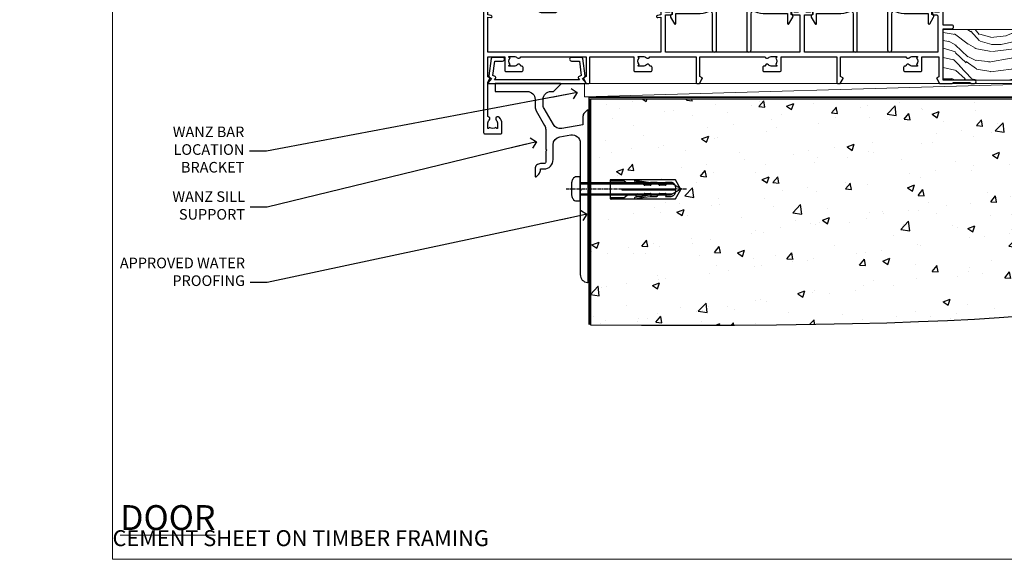
# Model space of a CAD drawing. Units: millimetres. Extents: x -33 to 416903, y -1009 to 1143.
# Drawn here: x 7165 to 7536, y 0 to 203 of the extents above; entities that cross this region are included whole.
import ezdxf
from ezdxf import colors
from ezdxf.entities.mleader import LeaderData, LeaderLine
from ezdxf.math import Vec2, Vec3

# ---------------------------------------------------------------- set-up
doc = ezdxf.new("R2010")
doc.units = ezdxf.units.MM
doc.linetypes.add('CENTERLINE', pattern=[2, 1.25, -0.25, 0.25, -0.25])
doc.linetypes.add('Dashed', pattern=[564.444447, 282.222223, -282.222223])
doc.layers.add('Aluminium Systems Ltd Joinery Detail', color=7, linetype='Continuous')
doc.layers.add('Aluminium Systems Ltd Notes', color=7, linetype='Continuous')
doc.styles.add('ASL TXT 50', font='romans.shx', dxfattribs={"height": 100})
doc.styles.get("Standard").update_dxf_attribs({"font": 'arial.ttf'})

# ---------------------------------------------------------------- blocks, each defined once
blk = doc.blocks.new('Fibre Cement Sheet CC Cladding Title')
at = {"layer": 'Aluminium Systems Ltd Joinery Detail', "lineweight": 5, "insert": (-259.17, 6.46), "char_height": 9.375, "width": 553.0825, "attachment_point": 1, "style": 'ASL TXT 50'}
blk.add_mtext('\\pi185.8721;{\\fArial|b0|i0|c0|p34;\\H0.64x;FIBRE CEMENT SHEET ON TIMBER FRAMING}', dxfattribs=at)
blk = doc.blocks.new('_Open90')
at = {"color": 0, "linetype": 'ByBlock', "lineweight": -2}
for p, q in [((0, 0), (-2.44, 0)), ((-0.5, 0.5), (0, 0)), ((0, 0), (-0.5, -0.5))]:
    blk.add_line(p, q, dxfattribs=at)
blk = doc.blocks.new('6.5x75 Hammer Screw')
for p, q in [((-3.85, 4.15), (3.85, 4.15)), ((3.85, 4.15), (3.23, 4.15)), ((-6.95, 0), (-6.95, 1.5)), ((-6.95, 0), (6.95, 0)), ((-3.22, -48), (-3.22, 0)), ((3.22, -48), (3.22, 0)), ((6.95, 0), (6.95, 1.5)), ((0.22, -48), (-0.22, -48)), ((-1.51, -70.25), (1.48, -69.97)), ((-1.41, -69.3), (1.38, -69.03)), ((-1.3, -68.2), (1.27, -67.95)), ((-2, -74.5), (1.95, -74.12)), ((-1.9, -73.68), (1.86, -73.32)), ((-1.81, -72.9), (1.77, -72.56)), ((-1.71, -72.08), (1.67, -71.76)), ((-1.61, -71.19), (1.58, -70.89)), ((-5.22, -76), (-2.25, -76.4)), ((-2, -74.5), (-2, -75.45)), ((2, -74.5), (2, -75.45)), ((2.25, -76.4), (5.22, -76))]:
    blk.add_line(p, q)
for centre, radius, start, end in [((-2.65, -0.4), 4.7, 104.823, 156.2272), ((2.65, -0.4), 4.7, 23.7728, 75.177), ((-229.88, -45.88), 226.67, 352.3642, 359.4645), ((-229.88, -45.88), 229.67, 352.3642, 359.4715), ((229.88, -45.88), 229.67, 180.5285, 187.6358), ((229.88, -45.88), 226.67, 180.5355, 187.6358), ((-2.37, -74.09), 0.546, 312.1884, 33.6736), ((-2.37, -73.32), 0.546, 331.4544, 14.7898), ((2.32, -72.95), 0.546, 164.5946, 208.9721), ((2.32, -73.72), 0.546, 146.1373, 227.8116)]:
    blk.add_arc(centre, radius, start, end)
blk.add_ellipse((0, -75.45), major_axis=(0, -5.4), ratio=0.37037, start_param=4.712389, end_param=7.853982)
blk = doc.blocks.new('Fibre Cement Sheet CC AL40 Floor Liner Stacker')
at = {"layer": 'Aluminium Systems Ltd Joinery Detail', "lineweight": 5}
h = blk.add_hatch(dxfattribs=at)
h.set_pattern_fill('WOOD-3', color=256, scale=97.5, angle=30, style=0, pattern_type=2)
h.set_pattern_definition([(4.7636, (-5121.6767, -13371.391), (-330.0000284, -29.999746), [3.61248, -357.63537]), (348.6901, (-5118.077, -13371.091), (120.0000226, -29.999929), [4.58913, -148.38147]), (315, (-5113.577, -13371.99), (-3e-14, -30.00001), [3.39411, -39.03228]), (313.1524, (-5111.1767, -13374.391), (420.00008502, -449.99992613), [6.57951, -651.37185]), (347.0054, (-5106.6767, -13379.191), (-270.00002303, 59.99992733), [4.00251, -396.24741]), (360, (-5102.777, -13380.09), (30, -30), [7.5, -22.5]), (9.4623, (-5095.2767, -13380.091), (-150.0000232, -29.9999442), [3.64965, -178.83321]), (5.7106, (-5121.6767, -13379.491), (-269.9999827, -30.00003944), [3.01497, -298.48131]), (360, (-5118.677, -13379.19), (30, -30), [4.5, -25.5]), (331.6992, (-5114.1767, -13379.191), (329.9998536, -180.00026623), [4.42944, -438.51525]), (307.875, (-5110.2767, -13381.291), (-120.00005595, 149.999973), [6.84105, -335.21157]), (320.7106, (-5106.0767, -13386.691), (180.0000192, -149.99998896), [4.26381, -422.11632]), (353.6598, (-5102.7767, -13389.391), (239.9999821, -30.0000474), [5.43324, -266.22831]), (11.8887, (-5097.3767, -13389.991), (-419.99991903, -90.00031606), [5.82495, -576.66969]), (6.7098, (-5121.6767, -13388.791), (270.00002993, 29.99981644), [5.13516, -508.3821]), (356.6335, (-5116.5767, -13388.191), (479.99997966, -30.0003289), [5.10882, -505.77279]), (326.3099, (-5111.477, -13388.491), (-59.9999867, 30.00004), [5.40834, -102.75822]), (312.5104, (-5106.9767, -13391.491), (299.99972155, -330.00026022), [4.88364, -483.48096]), (345.0686, (-5103.6767, -13395.091), (330.00001605, -89.99990862), [4.65726, -461.06799]), (360, (-5099.177, -13396.29), (30, -30), [3.6, -26.4]), (12.9946, (-5095.5767, -13396.291), (270.00002303, 59.99992733), [4.00251, -396.24741]), (360, (-5112.377, -13366.29), (30, -30), [0, -30]), (136.8476, (-5108.1767, -13370.791), (449.99992613, -420.00008502), [6.57951, -651.37185]), (153.4349, (-5112.977, -13396.291), (-29.999975, 30.000039), [2.68329, -64.39875]), (171.8699, (-5115.3767, -13395.091), (-179.9999933, 29.9999807), [4.24263, -207.88938]), (203.1986, (-5119.5767, -13394.491), (-149.9999919, -60.0000398), [2.28474, -226.18845]), (333.4349, (-5108.177, -13370.791), (29.999975, -30.000039), [3.35409, -63.72795]), (353.2902, (-5105.1767, -13372.291), (-270.00002993, 29.99981644), [5.13516, -508.3821]), (10.1247, (-5100.0767, -13372.891), (509.99996369, 90.00025766), [8.53287, -844.75488]), (10.3048, (-5121.6767, -13368.091), (180.00002883, 29.99984627), [3.35409, -332.05608]), (344.4759, (-5118.3767, -13367.491), (-330.00003074, 89.99993333), [5.60445, -554.84178]), (317.1211, (-5112.9767, -13368.991), (-390.00002379, 359.9999926), [5.7315, -567.41769]), (325.3048, (-5108.7767, -13372.891), (299.99982777, -210.0002583), [4.74342, -469.59822]), (350.5377, (-5104.8767, -13375.591), (150.0000232, -29.9999442), [5.47449, -177.0084]), (6.5819, (-5099.4767, -13376.491), (-510.00004314, -59.99960101), [7.85175, -777.3234]), (8.1301, (-5121.6767, -13375.591), (-179.9999933, -29.9999807), [4.24263, -207.88938]), (348.6901, (-5117.477, -13374.991), (120.0000226, -29.999929), [4.58913, -148.38147]), (317.4896, (-5112.9767, -13375.891), (-330.00026022, 299.99972155), [4.88364, -483.48096]), (315, (-5109.377, -13379.19), (-3e-14, -30.00001), [5.51544, -36.91098]), (342.646, (-5105.4767, -13383.091), (-390.00006057, 119.99983507), [5.02893, -497.86272]), (3.3665, (-5100.6767, -13384.591), (-479.99997966, -30.0003289), [5.10882, -505.77279]), (17.1027, (-5095.5767, -13384.291), (300.00005193, 89.9998648), [4.08045, -403.96368]), (8.7462, (-5121.6767, -13383.091), (209.9999801, 30.0001259), [3.94587, -390.64251]), (345.0686, (-5117.7767, -13382.491), (330.00001605, -89.99990862), [4.65726, -461.06799]), (327.9946, (-5113.2767, -13383.691), (-149.99996834, 90.00003316), [5.6604, -277.35906]), (310.1009, (-5108.4767, -13386.691), (-329.99994179, 390.00005789), [7.45185, -737.7327]), (344.0546, (-5103.6767, -13392.391), (-120.0000038, 29.9999967), [4.36806, -214.03524]), (6.009, (-5099.4767, -13393.591), (299.99999253, 29.99997952), [5.7315, -567.41769]), (23.1986, (-5093.7767, -13392.991), (149.9999919, 60.0000398), [2.28474, -226.18845]), (9.4623, (-5121.6767, -13392.091), (-150.0000232, -29.9999442), [3.64965, -178.83321]), (349.992, (-5118.0767, -13391.491), (329.99998664, -60.00010416), [5.17881, -512.7015]), (322.5946, (-5112.9767, -13392.391), (389.99977395, -300.00029858), [6.42027, -635.60775]), (330.9454, (-5107.8767, -13366.291), (210.00001154, -120.0000008), [3.08868, -305.78022]), (349.2157, (-5105.1767, -13367.791), (-479.99998511, 90.00001649), [6.41328, -634.91349]), (7.125, (-5098.8767, -13368.991), (-210.0000114, -29.9999485), [7.25604, -234.6117])])
h.paths.add_polyline_path([(78.28, 17.31), (76.4, 19.08), (0, 19.08), (0, 0), (55.65, 0), (57.02, 6.87), (67.9, 6.87), (67.9, 0), (77.84, 0), (78.28, 0.63)])
h = blk.add_hatch(dxfattribs=at)
h.set_pattern_fill('HONEY', color=256, scale=0.221113, angle=360, style=0)
h.set_pattern_definition([(0, (-6080.0951, -6467.57394), (1.05304828, 0.607977563), [0.70203219, -1.40406438]), (120, (-6080.0951, -6467.57394), (-1.053048155, 0.60797778), [0.70203219, -1.40406438]), (60, (-6080.0951, -6467.57394), (1.26e-07, 1.215955345), [-1.40406438, 0.70203219])])
edge = h.paths.add_edge_path()
edge.add_arc((42.13, -3.63), 2.5, 0, 180)
edge.add_arc((42.13, -3.63), 2.5, 180, 360)
h = blk.add_hatch(dxfattribs=at)
h.set_pattern_fill('NET', color=256, scale=0.442225, angle=225, style=0)
h.set_pattern_definition([(315, (-7447.5544, -1825.811), (-0.99282344, -0.99282344), []), (225, (-7447.5544, -1825.811), (-0.99282344, 0.99282344), [])])
edge = h.paths.add_edge_path()
edge.add_line((53.73, -6.19), (42.98, -6.2))
edge.add_arc((42.15, -3.74), 2.6, -71.2564, 76.9454)
edge.add_line((42.74, -1.2), (53.77, -1.2))
edge.add_arc((55.68, -3.71), 3.15, 127.1389, 231.8374)
blk.add_line((-135, -6.2), (38.93, -1.2), dxfattribs=at)
for points in [[(77.84, 0), (67.9, 0), (67.9, 6.87), (57.02, 6.87), (55.65, 0), (0, 0), (0, 19.08), (76.4, 19.08), (78.28, 17.31), (78.28, 0.63)], [(-135, -6.2), (38.93, -6.2), (38.93, -1.2), (-135, -1.2)]]:
    blk.add_lwpolyline(points, close=True, dxfattribs=at)
at = {"layer": 'Aluminium Systems Ltd Joinery Detail', "elevation": -1}
blk.add_lwpolyline([(83.24, -5.93), (96.52, -5.93), (96.52, 12.07), (78.52, 12.07), (78.52, -2.39), (83.24, -5.93)], dxfattribs=at)
at = {"layer": 'Aluminium Systems Ltd Joinery Detail', "lineweight": 5}
blk.add_lwpolyline([(42.71, -6.21), (53.73, -6.19, -0.491511), (53.77, -1.2), (42.74, -1.2, -0.810102)], format="xyb", close=True, dxfattribs=at)
at = {"layer": 'Aluminium Systems Ltd Joinery Detail', "lineweight": 5, "ltscale": 0.12}
blk.add_circle((42.13, -3.63), 2.5, dxfattribs=at)
at = {"layer": 'Aluminium Systems Ltd Joinery Detail'}
for centre, radius, start, end in [((81.38, -1.89, -1), 15.93, 18.1551, 61.2344), ((76.46, -9.83, -1), 19.11, 11.7794, 83.8215), ((74.83, -13.38, -1), 16.79, 26.345, 77.3246)]:
    blk.add_arc(centre, radius, start, end, dxfattribs=at)
blk.add_blockref('6.5x75 Hammer Screw', (34.99, 14.2), dxfattribs=at)
blk = doc.blocks.new('Title AL40 Sliding Door')
at = {"layer": 'Aluminium Systems Ltd Joinery Detail', "lineweight": 5, "insert": (0, 50.03), "char_height": 9.375, "width": 553.0825, "attachment_point": 1, "style": 'ASL TXT 50'}
blk.add_mtext('\\pi227.43443;{\\fArial|b0|i0|c0|p34;\\LSLIDING  DOOR}', dxfattribs=at)
blk = doc.blocks.new('Title AL40 Sliding Flush Track Door')
at = {"layer": 'Aluminium Systems Ltd Joinery Detail', "lineweight": 5, "insert": (0, 50.03), "char_height": 9.375, "width": 553.0825, "attachment_point": 1, "style": 'ASL TXT 50'}
blk.add_mtext('\\pi180.13417;{\\fArial|b0|i0|c0|p34;\\LSLIDING  FLUSH TRACK DOOR}', dxfattribs=at)
blk = doc.blocks.new('Title AL40 Stacking Door')
at = {"layer": 'Aluminium Systems Ltd Joinery Detail', "lineweight": 5, "insert": (0, 50.03), "char_height": 9.375, "width": 553.0825, "attachment_point": 1, "style": 'ASL TXT 50'}
blk.add_mtext('\\pi222.70536;{\\fArial|b0|i0|c0|p34;\\LSTACKER  DOOR}', dxfattribs=at)
blk = doc.blocks.new('Page Layout Group')
at = {"layer": 'Aluminium Systems Ltd Joinery Detail', "color": 8, "lineweight": 5}
blk.add_lwpolyline([(7200, 694.64), (7200, 0), (7753.08, 0), (7753.08, 694.64)], close=True, dxfattribs=at)
blk = doc.blocks.new('190 Concrete Sill CC')
at = {"layer": 'Aluminium Systems Ltd Joinery Detail'}
h = blk.add_hatch(dxfattribs=at)
h.set_pattern_fill('AR-CONC', color=0, scale=0.15)
h.set_pattern_definition([(50, (-5457.435, -2479.092), (27.3277, -2.39086), [2.8575, -31.4325]), (355, (-5457.435, -2479.092), (-5.28651, 28.65853), [2.286, -25.14609]), (100.45144, (-5455.158, -2479.29), (22.04119, 26.26766), [2.4285, -26.71354]), (46.1842, (-5457.435, -2471.472), (40.66186, -6.30635), [4.28625, -47.14875]), (96.63556, (-5454.046, -2471.997), (35.61062, 37.11392), [3.64275, -40.07034]), (351.18415, (-5457.435, -2471.47), (35.61062, 37.11392), [3.429, -37.71896]), (21, (-5453.625, -2473.377), (22.74216, -15.33978), [2.8575, -31.4325]), (326, (-5453.625, -2473.377), (9.2703, 27.6282), [2.286, -25.146]), (71.45144, (-5451.73, -2474.655), (32.01246, 12.28842), [2.4285, -26.71349]), (37.5, (-5457.435, -2479.092), (0.46329, 12.683256), [0, -24.8412, 0, -25.527, 0, -25.24125]), (7.5, (-5457.435, -2479.092), (10.02295, 15.027086), [0, -14.5542, 0, -24.2697, 0, -9.62025]), (327.5, (-5465.931, -2479.092), (20.33859, -0.859312), [0, -9.525, 0, -29.718, 0, -39.4335]), (317.5, (-5469.741, -2479.092), (22.219377, 3.813974), [0, -12.3825, 0, -19.7358, 0, -28.0035])])
edge = h.paths.add_edge_path()
edge.add_line((79.91, 123.44), (79.91, 38.36))
edge.add_spline(control_points=[(79.91, 38.36), (291.34, 36.49), (304.46, 58.96), (312.58, 85.91), (311.49, 114.81), (314.04, 123.44)], knot_values=[177.537471, 177.537471, 177.537471, 177.537471, 227.455421, 263.56182, 289.18489, 289.18489, 289.18489, 289.18489], degree=3, periodic=0)
edge.add_line((314.04, 123.44), (79.91, 123.44))
at = {"layer": 'Aluminium Systems Ltd Joinery Detail', "color": 0}
blk.add_line((79.91, 123.44), (79.91, 38.36), dxfattribs=at)
at = {"layer": 'Aluminium Systems Ltd Joinery Detail', "color": 0, "linetype": 'Dashed', "ltscale": 0.01, "const_width": 0.5, "elevation": -1}
blk.add_lwpolyline([(79.41, 38.36), (79.41, 123.94), (312.45, 123.94)], dxfattribs=at)
at = {"layer": 'Aluminium Systems Ltd Joinery Detail', "color": 0, "elevation": -1}
blk.add_lwpolyline([(79.91, 38.36), (79.91, 123.44), (314.04, 123.44)], dxfattribs=at)
at = {"layer": 'Aluminium Systems Ltd Joinery Detail', "color": 0}
blk.add_open_spline([(79.91, 38.36, -1), (291.34, 36.49, -1), (304.46, 58.96, -1), (312.58, 85.91, -1), (311.49, 114.81, -1), (314.04, 123.44, -1)], degree=3, knots=[177.537471, 177.537471, 177.537471, 177.537471, 227.455421, 263.56182, 289.18489, 289.18489, 289.18489, 289.18489], dxfattribs=at)
blk = doc.blocks.new('JI834')
at = {"linetype": 'CENTERLINE'}
blk.add_line((0, 5.3), (0, -40.1), dxfattribs=at)
for p, q in [((-1.91, 0), (-1.91, -34.79)), ((1.91, 0), (1.91, -34.79))]:
    blk.add_line(p, q)
blk.add_lwpolyline([(4.55, 0), (4.55, 1.42, 0.269448), (3.79, 2.72, 0.057509), (2.62, 3.22, 0.072181), (2.06, 3.3), (-2.06, 3.3, 0.072181), (-2.62, 3.22, 0.057509), (-3.79, 2.72, 0.269448), (-4.55, 1.42), (-4.55, 0)], format="xyb", close=True)
blk.add_lwpolyline([(2.41, 0), (2.41, -33.92), (0, -38.1), (-2.41, -33.92), (-2.41, 0)])
blk = doc.blocks.new('Rawlplug')
at = {"color": 4, "linetype": 'Dashed'}
blk.add_lwpolyline([(-3.57, 0), (-3.57, -24.66), (0, -26.59), (3.57, -24.66), (3.57, 0)], close=True, dxfattribs=at)
for points in [[(-3.07, 0), (-3.07, -5.27), (-2.17, -6.48, -0.162386), (-2.07, -6.78), (-2.07, -9.38, -0.414214), (-2.57, -9.88), (-2.64, -9.88), (-2.64, -11.85, 0.236093), (-2.44, -12.25), (-1.78, -12.74, -0.236093), (-1.58, -13.14), (-1.58, -15.06, -0.618001), (-2.38, -15.46), (-2.64, -15.27), (-2.64, -17.49, 0.236093), (-2.44, -17.89), (-1.78, -18.38, -0.236093), (-1.58, -18.78), (-1.58, -20.7, -0.618001), (-2.38, -21.1), (-2.64, -20.91), (-2.64, -22.73, 0.472976), (-0.25, -24.69), (-0.25, -4.5), (0.25, -4.5), (0.25, -24.69, 0.472976), (2.64, -22.73), (2.64, -20.91), (2.38, -21.1, -0.618001), (1.58, -20.7), (1.58, -18.78, -0.236093), (1.78, -18.38), (2.44, -17.89, 0.236093), (2.64, -17.49), (2.64, -15.27), (2.38, -15.46, -0.618001), (1.58, -15.06), (1.58, -13.14, -0.236093), (1.78, -12.74), (2.44, -12.25, 0.236093), (2.64, -11.85), (2.64, -9.88), (2.57, -9.88, -0.414214), (2.07, -9.38), (2.07, -6.78, -0.162386), (2.17, -6.48), (3.07, -5.27), (3.07, 0)], [(-2.09, -15.56), (-2.5, -12.72), (-3.04, -9.42, 1), (-3.53, -9.5), (-2.99, -12.79), (-2.64, -15.27)], [(2.09, -15.56), (2.5, -12.72), (3.04, -9.42, -1), (3.53, -9.5), (2.99, -12.79), (2.64, -15.27)]]:
    blk.add_lwpolyline(points, format="xyb", dxfattribs=at)
blk = doc.blocks.new('Fibre Cement Sheet CC Concrete Floor Sill AL40')
at = {"flags": 128}
blk.add_lwpolyline([(44.04, 76.23), (56.11, 76.23, -0.414214), (59.11, 73.23), (59.11, 70.45, 0.131652), (59.51, 68.95), (62.71, 63.42, -0.131652), (63.11, 61.92), (63.11, 54.53), (63.51, 54.13), (63.11, 53.73), (63.11, 49.53, -0.414214), (62.61, 49.03), (61.11, 49.03, 0.414214), (59.11, 47.03), (59.11, 44.28, 0.668179), (59.54, 44.1), (60.52, 45.09, 0.198912), (61.11, 46.5), (61.11, 47.03), (62.41, 47.03, 0.414214), (65.91, 50.53), (65.91, 56.14, -0.36397), (68.39, 59.09), (72.59, 59.83, -0.466308), (76.11, 56.88), (76.11, 39.63), (76.51, 39.23), (76.11, 38.83), (76.11, 7.22, 0.387795), (78.84, 4.23, 0.441135), (79.11, 4.48), (79.11, 68.98, 0.668179), (78.68, 69.15), (77.7, 68.16, 0.198912), (77.11, 66.75), (77.11, 63.68), (69.12, 62.27, -0.315299), (66, 63.72), (62.51, 69.76, -0.131652), (62.11, 71.26), (62.11, 73.23, -0.414214), (65.11, 76.23), (66.01, 76.23, 0.198912), (66.18, 76.3), (68.68, 78.8, 0.668179), (68.51, 79.23), (44.04, 79.23)], format="xyb", close=True, dxfattribs=at)
at = {"layer": 'Aluminium Systems Ltd Joinery Detail', "rotation": 90}
for name, p in [('JI834', (76.11, 39.51)), ('Rawlplug', (87.34, 39.33))]:
    blk.add_blockref(name, p, dxfattribs=at)
blk = doc.blocks.new('A734-21693')
at = {"flags": 128}
for points in [[(124, 46.65, 1.001508), (123.1, 46.65), (123.1, 45.9), (121.5, 45.9), (121.5, 46.65, 0.414655), (121.05, 47.1), (120.9, 47.1), (120.9, 57.7), (121.05, 57.7, 0.414655), (121.5, 58.15), (121.5, 58.9), (123.1, 58.9), (123.1, 58.15, 1.001508), (124, 58.15), (124, 61.4, 1), (123, 61.4), (123, 60.3), (121.5, 60.3), (121.5, 61.4, 0.414214), (121, 61.9), (120.9, 61.9), (120.9, 66.4), (121, 66.4, 0.414214), (121.5, 66.9), (121.5, 68), (123, 68), (123, 66.9, 1), (124, 66.9), (124, 68.5, 0.414214), (123.5, 69), (116.5, 69, 0.414214), (116, 68.5), (116, 66.9, 1), (117, 66.9), (117, 68), (118.5, 68), (118.5, 66.9, 0.414214), (119, 66.4), (119.1, 66.4), (119.1, 61.9), (119, 61.9, 0.414214), (118.5, 61.4), (118.5, 60.3), (117, 60.3), (117, 61.4, 1), (116, 61.4), (116, 58.15, 1.001508), (116.9, 58.15), (116.9, 58.9), (118.5, 58.9), (118.5, 58.15, 0.414655), (118.95, 57.7), (119.1, 57.7), (119.1, 47.1), (118.95, 47.1, 0.414655), (118.5, 46.65), (118.5, 45.9), (116.9, 45.9), (116.9, 46.65, 1.001508), (116, 46.65), (116, 45.4, 0.414214), (116.5, 44.9), (119.1, 44.9), (119.1, 30.8), (68.5, 30.8), (68.5, 44.9), (70.5, 44.9, 0.414214), (71, 45.4), (71, 46.65, 1.001508), (70.1, 46.65), (70.1, 45.9), (68.5, 45.9), (68.5, 58.9), (70.1, 58.9), (70.1, 58.15, 1.001508), (71, 58.15), (71, 61.4, 1), (70, 61.4), (70, 60.3), (68.5, 60.3), (68.5, 68), (70, 68), (70, 66.9, 1), (71, 66.9), (71, 68.5, 0.414214), (70.5, 69), (37, 69, 0.414214), (36.5, 68.5), (36.5, 67.2, 1), (37.4, 67.2), (37.4, 68), (38.9, 68), (38.9, 62.5), (37.4, 62.5), (37.4, 63.3, 1), (36.5, 63.3), (36.5, 62, 0.414214), (37, 61.5), (38.9, 61.5), (38.9, 53.8), (36.9, 53.8, 1), (36.9, 53), (38.9, 53), (38.9, 50), (28.29, 50, 0.267949), (27.86, 49.75), (26.56, 47.5), (22, 47.5), (22, 49), (23.5, 49, 1), (23.5, 50), (0.5, 50, 0.414214), (0, 49.5), (0, 0.5, 0.414214), (0.5, 0), (6.4, 0, 0.414214), (6.9, 0.5), (6.9, 3.85, 0.19526), (5.92, 6.25, 1), (4.78, 5.14, -0.19526), (5.3, 3.85), (5.3, 2), (5, 2), (4.64, 2.43, -0.36397), (2.26, 2.43), (1.9, 2), (1.6, 2), (1.6, 3.85, -0.19526), (2.12, 5.14, 0.640825), (1.6, 6.5), (1.6, 19.46), (2.37, 20.8, 0.414214), (2.3, 21.07), (1.6, 21.48), (1.6, 29), (7.95, 29), (7.95, 24, 0.414214), (8.45, 23.5), (14.35, 23.5, 0.414214), (14.85, 24), (14.85, 25, 0.414214), (14.35, 25.5), (14.05, 25.5, 0.640824), (12.69, 26.02, -0.19526), (11.4, 25.5), (9.55, 25.5), (9.55, 25.8), (9.98, 26.16, -0.36397), (9.98, 28.54), (9.55, 28.9), (9.55, 29.2), (11.4, 29.2, -0.19526), (12.69, 28.68, 0.554219), (14.01, 29), (38.6, 29), (38.6, 21.59), (37.7, 21.07, 0.414214), (37.63, 20.8), (38.67, 19), (39.5, 19, 0.414214), (40, 19.5), (40, 29), (56.55, 29), (56.55, 24, 0.414214), (57.05, 23.5), (62.95, 23.5, 0.414214), (63.45, 24), (63.45, 25, 0.414214), (62.95, 25.5), (62.65, 25.5, 0.640824), (61.29, 26.02, -0.19526), (60, 25.5), (58.15, 25.5), (58.15, 25.8), (58.58, 26.16, -0.36397), (58.58, 28.54), (58.15, 28.9), (58.15, 29.2), (60, 29.2, -0.19526), (61.29, 28.68, 0.554219), (62.61, 29), (80, 29), (80, 19.5, 0.414214), (80.5, 19), (81.33, 19), (82.37, 20.8, 0.414214), (82.3, 21.07), (81.4, 21.59), (81.4, 29), (105.99, 29, 0.554219), (107.31, 28.68, -0.19526), (108.6, 29.2), (110.45, 29.2), (110.45, 28.9), (110.02, 28.54, -0.36397), (110.02, 26.16), (110.45, 25.8), (110.45, 25.5), (108.6, 25.5, -0.19526), (107.31, 26.02, 0.640824), (105.95, 25.5), (105.65, 25.5, 0.414214), (105.15, 25), (105.15, 24, 0.414214), (105.65, 23.5), (111.55, 23.5, 0.414214), (112.05, 24), (112.05, 29), (133, 29), (133, 19.5, 0.414214), (133.5, 19), (134.33, 19), (135.37, 20.8, 0.414214), (135.3, 21.07), (134.4, 21.59), (134.4, 29), (158.99, 29, 0.554219), (160.31, 28.68, -0.19526), (161.6, 29.2), (163.45, 29.2), (163.45, 28.9), (163.02, 28.54, -0.36397), (163.02, 26.16), (163.45, 25.8), (163.45, 25.5), (161.6, 25.5, -0.19526), (160.31, 26.02, 0.640824), (158.95, 25.5), (158.65, 25.5, 0.414214), (158.15, 25), (158.15, 24, 0.414214), (158.65, 23.5), (164.55, 23.5, 0.414214), (165.05, 24), (165.05, 29), (171.4, 29), (171.4, 21.48), (170.7, 21.07, 0.414214), (170.63, 20.8), (171.67, 19), (176.42, 19, 0.198912), (176.56, 19.06), (176.9, 19.4), (183.1, 19.4), (183.44, 19.06, 0.198912), (183.58, 19), (184.9, 19, 1), (184.9, 20.2), (173, 20.2), (173, 39.6), (176.3, 39.6, 1), (176.3, 41), (173, 41), (173, 68.5, 0.414214), (172.5, 69), (169.5, 69, 0.414214), (169, 68.5), (169, 66.9, 1), (170, 66.9), (170, 68), (171.5, 68), (171.5, 60.3), (170, 60.3), (170, 61.4, 1), (169, 61.4), (169, 58.15, 1.001508), (169.9, 58.15), (169.9, 58.9), (171.5, 58.9), (171.5, 45.9), (169.9, 45.9), (169.9, 46.65, 1.001508), (169, 46.65), (169, 45.4, 0.414214), (169.5, 44.9), (170.5, 44.9, -0.414214), (171, 44.4), (171, 30.8), (120.9, 30.8), (120.9, 44.9), (123.5, 44.9, 0.414214), (124, 45.4)], [(40.7, 67.2), (66.7, 67.2), (66.7, 44.8), (65.44, 44.59, 1.0045), (65.57, 43.81), (66.7, 44), (66.7, 30.8), (1.6, 30.8), (1.6, 44), (2.73, 43.81, 1.0045), (2.86, 44.59), (1.6, 44.8), (1.6, 48.2), (20.2, 48.2), (20.2, 47.5, 0.414214), (22, 45.7), (26.56, 45.7, 0.267949), (28.12, 46.6), (29.04, 48.2), (38.9, 48.2, 0.414214), (40.7, 50)]]:
    blk.add_lwpolyline(points, format="xyb", close=True, dxfattribs=at)
blk = doc.blocks.new('A724-21702')
at = {"flags": 128}
blk.add_lwpolyline([(2.59, 2.63), (1.75, 3.02), (2.47, 8.4), (5.45, 8.4, 1), (5.45, 9.8), (1.69, 9.8, 0.37527), (1.19, 9.37), (0.31, 2.84, 0.329673), (0.65, 2.21), (1.29, 1.91), (0.04, 0.32, 0.624869), (0.2, 0), (36.6, 0, 0.624869), (36.76, 0.32), (35.52, 1.91), (36.16, 2.21, 0.328404), (36.5, 2.84), (35.61, 9.37, 0.37527), (35.12, 9.8), (31.35, 9.8, 1), (31.35, 8.4), (34.33, 8.4), (35.06, 3.02), (34.21, 2.63, 0.482343), (34.03, 1.87), (34.4, 1.4), (2.41, 1.4), (2.77, 1.87, 0.482343)], format="xyb", close=True, dxfattribs=at)
blk = doc.blocks.new('A839-22459')
at = {"flags": 128}
blk.add_lwpolyline([(17.4, 16.18, -0.207352), (18.03, 17.64, 0.207352), (21.7, 26.1), (21.7, 28, -1), (24.5, 28), (24.5, 26.1, 0.207352), (28.17, 17.64, -0.207352), (28.8, 16.18), (28.8, 0.8, 1), (30.4, 0.8), (30.4, 14.41, -0.531156), (31.77, 15.34, 0.095854), (36.1, 14.5), (44.1, 14.5), (44.1, 10.79, 0.767327), (44.66, 10.64), (46.13, 13.2, 0.414214), (45.95, 13.88), (45.5, 14.14), (45.5, 15.6, 0.414214), (45, 16.1), (36.1, 16.1, -0.414214), (26.1, 26.1), (26.1, 28, 1), (20.1, 28), (20.1, 26.1, -0.414214), (10.1, 16.1), (1.2, 16.1, 0.414214), (0.7, 15.6), (0.7, 14.14), (0.25, 13.88, 0.414214), (0.07, 13.2), (1.54, 10.64, 0.767327), (2.1, 10.79), (2.1, 14.5), (10.1, 14.5, 0.095854), (14.43, 15.34, -0.531156), (15.8, 14.41), (15.8, 0.8, 1), (17.4, 0.8)], format="xyb", close=True, dxfattribs=at)
blk = doc.blocks.new('AL40 Stacker Door Sill')
at = {"color": 0}
for p in [(-102.68, 10.6), (-49.68, 10.6)]:
    blk.add_blockref('A839-22459', p, dxfattribs=at)
at = {"layer": 'Aluminium Systems Ltd Joinery Detail'}
for name, p in [('A734-21693', (-173, -20.2)), ('A724-21702', (-171.27, -1.2))]:
    blk.add_blockref(name, p, dxfattribs=at)
blk = doc.blocks.new('Fibre Cement Sheet CC Concrete Floor Sill Text AL40')
at = {"layer": 'Aluminium Systems Ltd Notes', "color": 3, "lineweight": 5, "ltscale": 0.12}
ml = blk.add_multileader_mtext('Standard', dxfattribs=at)
ml.set_content('WANZ BAR LOCATION BRACKET', color=3)
ml.set_leader_properties(color=8)
ml.set_arrow_properties(name='OPEN90')
ml.build(insert=Vec2(0, 0))
ml.multileader.update_dxf_attribs({"text_left_attachment_type": 2, "text_right_attachment_type": 2})
ctx = ml.context
ctx.base_point, ctx.plane_origin = Vec3(-13.04, 94.69), Vec3(-58.59, 4.68)
ctx.left_attachment, ctx.right_attachment, ctx.text_align_type = 2, 2, 2
notes = []
notes.append((ctx, [(1, (1, 1, 0), (26.61, 94.69), (-1, 0), 6.29, [(0, [(143.68, 116.79)], 0, [])])]))
ctx.mtext.insert, ctx.mtext.width, ctx.mtext.defined_height, ctx.mtext.alignment, ctx.mtext.line_spacing_style, ctx.mtext.flow_direction = Vec3(18.31, 104.02), 49.8798, 9.45, 3, 2, 5
ml = blk.add_multileader_mtext('Standard', dxfattribs=at)
ml.set_content('WANZ SILL SUPPORT', color=3)
ml.set_leader_properties(color=8)
ml.set_arrow_properties(name='OPEN90')
ml.build(insert=Vec2(0, 0))
ml.multileader.update_dxf_attribs({"text_left_attachment_type": 2, "text_right_attachment_type": 2})
ctx = ml.context
ctx.base_point, ctx.plane_origin = Vec3(-12.66, 73.61), Vec3(195.32, 132.95)
ctx.left_attachment, ctx.right_attachment, ctx.text_align_type = 2, 2, 2
notes.append((ctx, [(0, (1, 1, 0), (26.86, 73.61), (-1, 0), 6.29, [(0, [(128.34, 98.26)], 0, [])])]))
ctx.mtext.insert, ctx.mtext.width, ctx.mtext.alignment, ctx.mtext.line_spacing_style, ctx.mtext.flow_direction = Vec3(18.57, 79.61), 49.8798, 3, 2, 5
ml = blk.add_multileader_mtext('Standard', dxfattribs=at)
ml.set_content('APPROVED WATER PROOFING', color=3)
ml.set_leader_properties(color=8)
ml.set_arrow_properties(name='OPEN90')
ml.build(insert=Vec2(0, 0))
ml.multileader.update_dxf_attribs({"text_left_attachment_type": 2, "text_right_attachment_type": 2})
ctx = ml.context
ctx.base_point, ctx.plane_origin = Vec3(-14.19, 45.3), Vec3(133.33, 78.28)
ctx.left_attachment, ctx.right_attachment, ctx.text_align_type = 2, 2, 2
notes.append((ctx, [(1, (1, 1, 0), (26.86, 45.3), (-1, 0), 6.29, [(0, [(147.31, 70.97)], 0, [])])]))
ctx.mtext.insert, ctx.mtext.width, ctx.mtext.alignment, ctx.mtext.line_spacing_style, ctx.mtext.flow_direction = Vec3(18.57, 54.63), 49.8798, 3, 2, 5
for ctx, leaders in notes:
    for number, flags, end, landing, length, lines in leaders:
        leader = LeaderData()
        leader.index, (leader.has_last_leader_line, leader.has_dogleg_vector, leader.attachment_direction) = number, flags
        leader.last_leader_point, leader.dogleg_vector, leader.dogleg_length = Vec3(end), Vec3(landing), length
        for number, points, colour, breaks in lines:
            line = LeaderLine()
            line.index, line.vertices, line.color, line.breaks = number, Vec3.list(points), colors.encode_raw_color(colour), breaks
            leader.lines.append(line)
        ctx.leaders.append(leader)

msp = doc.modelspace()

# ---------------------------------------------------------------- block references
msp.add_blockref('190 Concrete Sill CC', (7300, 50))
at = {"layer": 'Aluminium Systems Ltd Joinery Detail'}
for name, p in [('Page Layout Group', (0, 0)), ('AL40 Stacker Door Sill', (7512.71, 180.43, -1)), ('Title AL40 Sliding Door', (6000, -14)), ('Title AL40 Sliding Flush Track Door', (6600, -14)), ('Title AL40 Stacking Door', (7200, -14)), ('Fibre Cement Sheet CC Cladding Title', (6259.17, 14.51)), ('Fibre Cement Sheet CC Cladding Title', (6859.17, 14.51)), ('Fibre Cement Sheet CC Cladding Title', (7459.17, 14.51))]:
    msp.add_blockref(name, p, dxfattribs=at)
at = {"layer": 'Aluminium Systems Ltd Joinery Detail', "color": 6}
for name, p in [('Fibre Cement Sheet CC AL40 Floor Liner Stacker', (7512.71, 180.43)), ('Fibre Cement Sheet CC Concrete Floor Sill AL40', (7300, 100))]:
    msp.add_blockref(name, p, dxfattribs=at)
at = {"layer": 'Aluminium Systems Ltd Notes'}
msp.add_blockref('Fibre Cement Sheet CC Concrete Floor Sill Text AL40', (7231.31, 58.98), dxfattribs=at)

doc.saveas('drawing.dxf')
